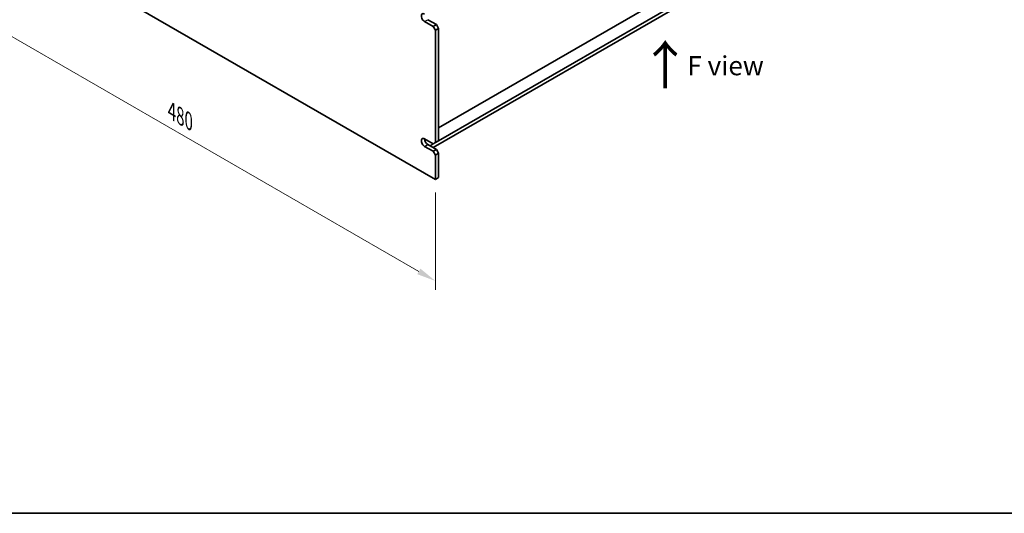
# Model space of a CAD drawing. Units: millimetres. Extents: x 72 to 10690, y 40 to 1586.
# Drawn here: x 406 to 1050, y 40 to 363 of the extents above; entities that cross this region are included whole.
import ezdxf

# ---------------------------------------------------------------- set-up
doc = ezdxf.new("R2010")
doc.units = ezdxf.units.MM
doc.header["$LTSCALE"] = 5
doc.layers.get('Defpoints').update_dxf_attribs({"lineweight": 25})
for name, color, linetype, lineweight in [('Border (ISO)', 7, 'Continuous', 35), ('Dimension (ISO)', 7, 'Continuous', 18), ('Symbol (ISO)', 7, 'Continuous', 18), ('Visible (ISO)', 7, 'Continuous', 35), ('Visible Narrow (ISO)', 7, 'Continuous', 25)]:
    doc.layers.add(name, color=color, linetype=linetype, lineweight=lineweight)
doc.styles.add('Note Text (TK)', font='txt')
doc.dimstyles.new('Default - Method 1b (TK)', dxfattribs={"dimscale": 5, "dimtxt": 2.5, "dimasz": 2.5, "dimexe": 1, "dimexo": 1.5, "dimgap": 1, "dimtad": 1, "dimtoh": 1, "dimrnd": 1e-08, "dimdsep": 46, "dimtxsty": 'Note Text (TK)', "dimcen": 0.09, "dimdle": 5, "dimclrd": 100, "dimclre": 100, "dimclrt": 7, "dimadec": 1, "dimazin": 1, "dimtfac": 1, "dimtmove": 0, "dimatfit": 3, "dimfxl": 1, "dimtolj": 1, "dimlwd": -1, "dimlwe": -1, "dimarcsym": 0})

# ---------------------------------------------------------------- blocks, each defined once
blk = doc.blocks.new('図面枠 tk図枠')
at = {"layer": 'Border (ISO)'}
blk.add_line((14.5, 8), (405.5, 8), dxfattribs=at)
blk = doc.blocks.new('*D7')
at = {"layer": 'Defpoints', "color": 0}
for p in [(338.77, 454.43), (678.18, 258.47), (678.18, 192.02)]:
    blk.add_point(p, dxfattribs=at)
at = {"layer": 'Dimension (ISO)', "color": 100}
for p, q in [((338.77, 445.77), (338.77, 382.2)), ((349.6, 381.73), (667.36, 198.27)), ((678.18, 249.81), (678.18, 186.25))]:
    blk.add_line(p, q, dxfattribs=at)
for points in [[(350.64, 383.53), (348.56, 379.92), (338.77, 387.98)], [(668.4, 200.07), (666.32, 196.46), (678.18, 192.02)]]:
    blk.add_solid(points, dxfattribs=at)
at = {"layer": 'Dimension (ISO)', "color": 7, "insert": (505.85, 303.18), "char_height": 12.5, "attachment_point": 4, "rotation": 330, "style": 'Note Text (TK)'}
blk.add_mtext('\\A1;{\\Q-30.000;\\W0.816;\\H0.816x;480}', dxfattribs=at)

msp = doc.modelspace()

# ---------------------------------------------------------------- linework, layer by layer
at = {"layer": 'Visible (ISO)'}
for p, q in [((338.7723, 454.432), (678.1836, 258.4728)), ((956.1472, 451.5334), (680.3049, 292.2757)), ((962.0869, 446.4711), (680.3049, 283.7842)), ((962.0869, 444.0216), (676.7693, 279.2934)), ((676.7693, 358.4936), (671.1125, 361.7596)), ((673.2338, 362.9843), (678.8907, 359.7184)), ((678.8907, 359.7184), (676.7693, 358.4936)), ((676.7693, 358.4936), (678.1836, 356.0441)), ((678.1836, 356.0441), (680.3049, 357.2689)), ((678.1836, 282.5594), (678.1836, 356.0441)), ((680.3049, 357.2689), (678.8907, 359.7184)), ((680.3049, 357.2689), (680.3049, 283.7842)), ((671.1125, 285.0089), (676.7693, 281.7429)), ((680.3049, 283.7842), (678.1836, 282.5594)), ((676.7693, 276.844), (671.1125, 280.1099)), ((673.2338, 281.3347), (678.8907, 278.0687)), ((676.7693, 281.7429), (674.648, 280.5182)), ((678.1836, 282.5594), (676.7693, 281.7429)), ((678.8907, 278.0687), (676.7693, 276.844)), ((676.7693, 276.844), (678.1836, 274.3945)), ((680.3049, 275.6192), (678.8907, 278.0687)), ((678.1836, 274.3945), (680.3049, 275.6192)), ((678.1836, 258.4728), (678.1836, 274.3945)), ((680.3049, 275.6192), (680.3049, 259.6975)), ((678.1836, 258.4728), (680.3049, 259.6975))]:
    msp.add_line(p, q, dxfattribs=at)
for centre, major_axis, start_param, end_param in [((671.1125, 364.2091), (-1.5, 2.5981), 5.49778714, 8.6393798), ((671.1125, 282.5594), (-1.5, 2.5981), 5.49778714, 8.6393798), ((673.2338, 283.7842), (1.5, -2.5981), 3.92699082, 5.49778714)]:
    msp.add_ellipse(centre, major_axis=major_axis, ratio=0.57735027, start_param=start_param, end_param=end_param, dxfattribs=at)
at = {"layer": 'Visible Narrow (ISO)'}
for p, q in [((671.1125, 361.7596), (673.2338, 362.9843)), ((671.1125, 280.1099), (673.2338, 281.3347))]:
    msp.add_line(p, q, dxfattribs=at)

# ---------------------------------------------------------------- block references
at = {"xscale": 5, "yscale": 5, "zscale": 5}
msp.add_blockref('図面枠 tk図枠', (0, 0), dxfattribs=at)

# ---------------------------------------------------------------- texts
at = {"layer": 'Symbol (ISO)', "color": 7, "attachment_point": 4, "line_spacing_factor": 1.5, "style": 'Note Text (TK)'}
for s, insert, char_height, width in [('{\\fＭＳ Ｐゴシック|b0|i0;\\H25.0000;↑}', (811.3289, 333.3594), 25, 45.705753), ('{\\fＭＳ Ｐゴシック|b0|i0;F view}', (842.8449, 332.8641), 12.5, 50.365496)]:
    msp.add_mtext(s, dxfattribs=dict(at, insert=insert, char_height=char_height, width=width))

# ---------------------------------------------------------------- dimensions: what is measured, and where the dimension line sits
at = {"layer": 'Dimension (ISO)', "color": 100}
dim = msp.add_linear_dim(base=(678.1836, 192.0187), p1=(338.7723, 454.432), p2=(678.1836, 258.4728), angle=150, text='{\\Q-30.000;\\W0.816;\\H0.816x;<>}', dimstyle='Default - Method 1b (TK)', override={"dimgap": 1, "dimtoh": 0, "dimdec": 2, "dimlfac": 1.224745, "dimtol": 0, "dimlim": 0, "dimtp": 0, "dimtm": 0, "dimtdec": 2, "dimtofl": 0, "dimatfit": 1}, dxfattribs=at)
dim.commit()
dim.dimension.update_dxf_attribs({"geometry": '*D7', "text_midpoint": (508.4779, 289.9983), "dimtype": 160})

doc.saveas('drawing.dxf')
